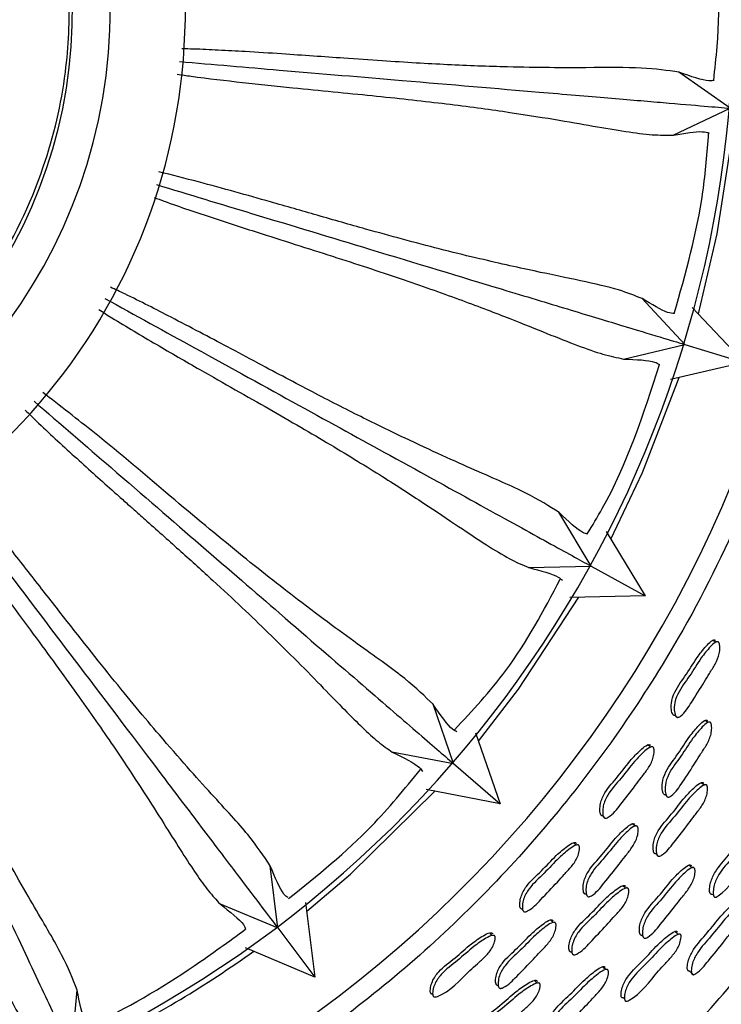
# Model space of a CAD drawing. Units: millimetres. Extents: x 70 to 4155, y 102 to 2723.
# Drawn here: x 1926 to 1963, y 604 to 656 of the extents above; entities that cross this region are included whole.
import ezdxf

# ---------------------------------------------------------------- set-up
doc = ezdxf.new("R2010")
doc.units = ezdxf.units.MM
doc.header["$LTSCALE"] = 10

msp = doc.modelspace()

# ---------------------------------------------------------------- linework, layer by layer
at = {"color": 7, "linetype": 'Continuous', "lineweight": 25}
for p, q in [((1963.533, 651.413), (1960.8, 653.338)), ((1960.509, 649.977), (1963.534, 651.413)), ((1961.119, 638.859), (1958.842, 641.315)), ((1961.52, 640.832), (1964.258, 637.908)), ((1957.863, 638.083), (1961.12, 638.859)), ((1961.119, 638.859), (1964.258, 637.908)), ((1964.258, 637.908), (1960.357, 636.999)), ((1956.148, 627.08), (1954.437, 629.946)), ((1956.954, 628.921), (1959.021, 625.498)), ((1952.817, 626.999), (1956.149, 627.081)), ((1956.148, 627.081), (1959.021, 625.498)), ((1959.021, 625.498), (1955.023, 625.42)), ((1948.837, 616.593), (1947.763, 619.739)), ((1960.619, 619.151), (1960.63, 619.144)), ((1950.008, 618.227), (1951.318, 614.448)), ((1945.572, 617.204), (1948.837, 616.593)), ((1948.837, 616.593), (1951.318, 614.448)), ((1951.318, 614.448), (1947.391, 615.203)), ((1960.108, 614.921), (1960.14, 614.898)), ((1956.79, 613.803), (1956.799, 613.796)), ((1959.61, 611.792), (1959.633, 611.774)), ((1959.771, 611.665), (1959.772, 611.664)), ((1939.505, 607.856), (1939.11, 611.145)), ((1955.879, 609.644), (1955.909, 609.618)), ((1962.587, 609.645), (1962.649, 609.595)), ((1936.442, 609.13), (1939.505, 607.856)), ((1940.99, 609.208), (1941.485, 605.242)), ((1962.779, 609.492), (1962.78, 609.491)), ((1952.507, 608.847), (1952.515, 608.839)), ((1952.644, 608.715), (1952.646, 608.714)), ((1939.505, 607.856), (1941.485, 605.242)), ((1958.852, 607.456), (1958.905, 607.41)), ((1941.485, 605.242), (1937.799, 606.797)), ((1955.112, 606.567), (1955.132, 606.547)), ((1928.56, 601.249), (1928.858, 604.55)), ((1951.198, 604.787), (1951.225, 604.758)), ((1947.733, 604.329), (1947.74, 604.321)), ((1957.864, 604.136), (1957.923, 604.079))]:
    msp.add_line(p, q, dxfattribs=at)
at = {"color": 7, "linetype": 'Continuous', "lineweight": 25, "flags": 128}
for points in [[(1961.846, 640.484), (1962.843, 644.737), (1963.605, 649.637)], [(1957.197, 628.52), (1958.88, 632.065), (1960.821, 637.107)], [(1950.162, 617.783), (1952.286, 620.541), (1955.492, 625.429)], [(1962.769, 623.042), (1962.686, 623.089), (1962.603, 623.135)], [(1962.363, 618.779), (1962.281, 618.832), (1962.198, 618.884)], [(1959.305, 617.468), (1959.226, 617.522), (1959.148, 617.577)], [(1962.147, 615.448), (1962.063, 615.506), (1961.979, 615.564)], [(1941.048, 608.744), (1943.369, 610.704), (1947.851, 615.115)], [(1958.485, 613.267), (1958.408, 613.327), (1958.33, 613.387)], [(1955.36, 612.259), (1955.287, 612.32), (1955.214, 612.382)], [(1961.509, 611.053), (1961.421, 611.121), (1961.333, 611.188)], [(1957.981, 609.968), (1957.903, 610.033), (1957.824, 610.099)], [(1954.139, 608.147), (1954.067, 608.214), (1953.996, 608.281)], [(1950.898, 607.454), (1950.831, 607.523), (1950.764, 607.591)], [(1960.773, 607.507), (1960.679, 607.585), (1960.585, 607.663)], [(1956.928, 605.645), (1956.847, 605.721), (1956.766, 605.796)], [(1953.288, 604.923), (1953.216, 604.996), (1953.144, 605.068)]]:
    msp.add_lwpolyline(points, dxfattribs=at)
at = {"color": 7, "linetype": 'Continuous', "lineweight": 25}
for centre, radius, start, end in [((1902.603, 656.618), 66, 342.63547, 171.14287), ((1902.603, 656.618), 61.1, 296.93909, 77.21912), ((1902.603, 656.618), 32, 357.8865, 159.1406), ((1902.684, 656.711), 25.922, 358.0391, 152.4839), ((1902.678, 656.522), 25.923, 203.9691, 358.4577), ((1902.603, 656.618), 32, 198.6062, 357.8865), ((1902.603, 656.618), 66, 187.75137, 342.63547), ((1902.603, 656.618), 61.4, 296.76554, 305.47148)]:
    msp.add_arc(centre, radius, start, end, dxfattribs=at)
at = {"color": 8, "linetype": 'Continuous', "lineweight": 25}
for start, end in [(357.8865, 155.3922), (202.2816, 357.8865)]:
    msp.add_arc((1902.603, 656.618), 28, start, end, dxfattribs=at)
at = {"color": 7, "linetype": 'Continuous', "lineweight": 25}
for points, knots in [([(1978.957, 632.742), (1979.873, 636.113), (1981.704, 642.855), (1982.748, 653.313), (1982.514, 663.798), (1980.888, 674.169), (1977.929, 684.236), (1973.679, 693.832), (1968.214, 702.791), (1961.626, 710.96), (1954.028, 718.199), (1945.55, 724.384), (1936.337, 729.41), (1926.548, 733.191), (1916.348, 735.661), (1905.913, 736.779), (1895.422, 736.525), (1885.053, 734.904), (1874.985, 731.944), (1865.39, 727.694), (1856.431, 722.229), (1848.262, 715.641), (1841.022, 708.043), (1834.841, 699.565), (1829.796, 690.354), (1826.086, 680.556), (1823.927, 672.521), (1823.491, 667.758), (1823.373, 666.47)], [0, 0, 0, 0, 0.039416, 0.078832, 0.118248, 0.157664, 0.19708, 0.236496, 0.275913, 0.315329, 0.354745, 0.394161, 0.433577, 0.472993, 0.512409, 0.551825, 0.591241, 0.630657, 0.670073, 0.709489, 0.748905, 0.788322, 0.827738, 0.867154, 0.90657, 0.945986, 0.985402, 1, 1, 1, 1]), ([(1901.127, 630.825), (1902.96, 630.834), (1906.511, 630.853), (1911.482, 632.199), (1915.749, 634.222), (1919.271, 636.741), (1922.098, 639.537), (1924.899, 643.259), (1927.136, 647.854), (1928.325, 652.973), (1928.595, 658.791), (1927.308, 665.534), (1923.369, 672.679), (1917.452, 678.255), (1910.061, 681.808), (1903.157, 682.71), (1897.612, 682.078), (1892.249, 680.582), (1886.389, 677.15), (1881.789, 672.646), (1880.358, 669.409), (1879.988, 668.573)], [0, 0, 0, 0, 0.0496365, 0.0962027, 0.1385991, 0.1775173, 0.2133394, 0.2462758, 0.3038169, 0.350757, 0.3881896, 0.4616399, 0.5340898, 0.6065201, 0.6791702, 0.7535939, 0.7922974, 0.8304056, 0.9040847, 0.9752359, 1, 1, 1, 1]), ([(1962.663, 652.897), (1962.726, 653.496), (1963.038, 656.44), (1962.988, 659.747), (1962.564, 662.381), (1962.515, 662.686)], [0, 0, 0, 0, 0.184365, 0.905393, 1, 1, 1, 1]), ([(1960.815, 653.329), (1960.206, 653.419), (1958.983, 653.601), (1956.043, 653.562), (1952.881, 653.568), (1950.179, 653.653), (1948.556, 653.723), (1946.858, 653.815), (1945.022, 653.931), (1943.192, 654.058), (1941.401, 654.185), (1939.654, 654.307), (1937.962, 654.415), (1936.393, 654.499), (1935.272, 654.551), (1934.624, 654.57), (1934.42, 654.576)], [0, 0, 0, 0, 0.17245, 0.346687, 0.523126, 0.578192, 0.630278, 0.680825, 0.732156, 0.787314, 0.829121, 0.871772, 0.919503, 0.95393, 0.985551, 1, 1, 1, 1]), ([(1934.293, 653.894), (1936.091, 653.741), (1940.347, 653.38), (1943.999, 653.07), (1946.109, 652.892)], [0, 0, 0, 0, 0.422522, 1, 1, 1, 1]), ([(1934.168, 653.225), (1934.414, 653.188), (1935.584, 653.014), (1937.195, 652.835), (1938.987, 652.64), (1941.341, 652.399), (1944.565, 652.088), (1948.324, 651.679), (1951.555, 651.249), (1954.19, 650.83), (1956.325, 650.454), (1958.035, 650.164), (1959.448, 649.976), (1960.165, 649.982), (1960.526, 649.985)], [0, 0, 0, 0, 0.0176184, 0.0835383, 0.1165164, 0.1494747, 0.259734, 0.3683208, 0.4769863, 0.5861931, 0.6875943, 0.7914987, 0.8953421, 1, 1, 1, 1]), ([(1962.676, 652.896), (1962.596, 652.88), (1962.27, 652.817), (1961.441, 653.108), (1960.815, 653.328)], [0, 0, 0, 0, 0.244822, 1, 1, 1, 1]), ([(1946.108, 652.892), (1948.66, 652.675), (1952.796, 652.324), (1957.159, 651.954), (1960.101, 651.705), (1962.322, 651.516), (1963.13, 651.448), (1963.533, 651.413)], [0, 0, 0, 0, 0.286924, 0.465176, 0.643428, 0.821703, 1, 1, 1, 1]), ([(1960.526, 649.985), (1961.118, 650.086), (1961.988, 650.234), (1962.318, 650.126), (1962.423, 650.092)], [0, 0, 0, 0, 0.681258, 1, 1, 1, 1]), ([(1960.563, 640.504), (1961.169, 642.642), (1962.063, 645.792), (1962.31, 649.049), (1962.389, 650.095)], [0, 0, 0, 0, 0.678701, 1, 1, 1, 1]), ([(1823.106, 648.296), (1823.505, 645.222), (1824.353, 638.683), (1827.299, 629.003), (1831.522, 619.404), (1836.994, 610.446), (1843.58, 602.277), (1851.179, 595.038), (1859.656, 588.852), (1868.869, 583.826), (1878.659, 580.046), (1888.859, 577.576), (1899.293, 576.458), (1909.785, 576.712), (1920.153, 578.333), (1930.221, 581.293), (1939.817, 585.542), (1948.776, 591.008), (1956.944, 597.596), (1964.188, 605.192), (1970.354, 613.676), (1975.454, 622.866), (1977.789, 629.45), (1978.957, 632.742)], [0, 0, 0, 0, 0.042499, 0.090374, 0.138249, 0.186124, 0.233999, 0.281874, 0.329749, 0.377624, 0.4255, 0.473375, 0.52125, 0.569125, 0.617, 0.664875, 0.71275, 0.760625, 0.8085, 0.856375, 0.90425, 0.952125, 1, 1, 1, 1]), ([(1958.855, 641.302), (1958.466, 641.457), (1957.619, 641.796), (1955.748, 642.219), (1953.232, 642.735), (1950.612, 643.312), (1948.16, 643.918), (1946.203, 644.431), (1944.043, 645.028), (1941.701, 645.697), (1939.359, 646.369), (1937.238, 646.971), (1935.266, 647.513), (1933.899, 647.859), (1933.197, 648.036)], [0, 0, 0, 0, 0.120271, 0.26215, 0.391935, 0.52192, 0.590101, 0.653634, 0.712632, 0.785398, 0.851684, 0.899913, 0.94856, 1, 1, 1, 1]), ([(1933.069, 647.354), (1934.784, 646.835), (1938.86, 645.601), (1942.357, 644.541), (1944.383, 643.928)], [0, 0, 0, 0, 0.4208076, 1, 1, 1, 1]), ([(1932.942, 646.674), (1933.119, 646.608), (1934.17, 646.216), (1935.652, 645.726), (1937.364, 645.162), (1939.618, 644.437), (1942.705, 643.462), (1946.298, 642.281), (1949.368, 641.188), (1951.858, 640.231), (1953.869, 639.419), (1955.481, 638.78), (1956.824, 638.303), (1957.527, 638.159), (1957.88, 638.087)], [0, 0, 0, 0, 0.013409, 0.079611, 0.112731, 0.14583, 0.256562, 0.365613, 0.474745, 0.584375, 0.686255, 0.790605, 0.894894, 1, 1, 1, 1]), ([(1944.383, 643.928), (1946.834, 643.186), (1950.807, 641.982), (1954.998, 640.713), (1957.823, 639.857), (1959.957, 639.211), (1960.732, 638.976), (1961.12, 638.859)], [0, 0, 0, 0, 0.286926, 0.465177, 0.643429, 0.821704, 1, 1, 1, 1]), ([(1954.447, 629.931), (1953.92, 630.266), (1952.867, 630.934), (1950.151, 632.099), (1947.348, 633.355), (1945.115, 634.431), (1943.919, 635.022), (1942.671, 635.654), (1941.348, 636.338), (1939.957, 637.069), (1938.963, 637.598), (1937.926, 638.15), (1936.899, 638.698), (1935.368, 639.51), (1933.557, 640.454), (1931.979, 641.269), (1930.881, 641.786), (1930.626, 641.906)], [0, 0, 0, 0, 0.173954, 0.347091, 0.52026, 0.564933, 0.60791, 0.651611, 0.694656, 0.738628, 0.783013, 0.784802, 0.830896, 0.872668, 0.914478, 0.980162, 1, 1, 1, 1]), ([(1930.316, 641.311), (1931.935, 640.419), (1935.622, 638.388), (1940.717, 635.582), (1945.95, 632.699), (1950.479, 630.204), (1954.294, 628.102), (1955.505, 627.435), (1956.149, 627.08)], [0, 0, 0, 0, 0.11874, 0.270361, 0.421977, 0.606358, 0.790748, 1, 1, 1, 1]), ([(1960.577, 640.501), (1960.466, 640.507), (1960.12, 640.529), (1959.367, 640.988), (1958.854, 641.301)], [0, 0, 0, 0, 0.318808, 1, 1, 1, 1]), ([(1930.005, 640.717), (1930.235, 640.571), (1931.252, 639.923), (1932.67, 639.093), (1934.228, 638.186), (1936.282, 637.008), (1939.101, 635.413), (1942.371, 633.51), (1945.094, 631.837), (1947.343, 630.379), (1949.153, 629.158), (1950.629, 628.178), (1951.846, 627.43), (1952.504, 627.143), (1952.835, 626.999)], [0, 0, 0, 0, 0.0191664, 0.0849825, 0.1179088, 0.1508152, 0.2609023, 0.3693176, 0.4778106, 0.5804121, 0.6875641, 0.791829, 0.8955073, 1, 1, 1, 1]), ([(1957.88, 638.087), (1958.539, 638.059), (1959.416, 638.022), (1959.701, 637.844), (1959.772, 637.8)], [0, 0, 0, 0, 0.750899, 1, 1, 1, 1]), ([(1955.943, 628.795), (1956.216, 629.24), (1957.924, 632.03), (1958.932, 635.164), (1959.778, 637.797)], [0, 0, 0, 0, 0.159698, 1, 1, 1, 1]), ([(1947.77, 619.723), (1947.323, 620.16), (1946.438, 621.027), (1944.03, 622.731), (1941.005, 624.937), (1937.507, 627.698), (1933.857, 630.733), (1930.349, 633.74), (1927.951, 635.597), (1927.025, 636.313)], [0, 0, 0, 0, 0.174506, 0.345862, 0.521911, 0.653583, 0.785314, 0.917145, 1, 1, 1, 1]), ([(1926.569, 635.849), (1927.953, 634.652), (1931.123, 631.911), (1935.51, 628.117), (1940.029, 624.209), (1943.941, 620.827), (1947.236, 617.978), (1948.282, 617.074), (1948.838, 616.593)], [0, 0, 0, 0, 0.117701, 0.2695, 0.421295, 0.605894, 0.790501, 1, 1, 1, 1]), ([(1926.098, 635.371), (1926.294, 635.179), (1927.155, 634.333), (1928.371, 633.225), (1929.707, 632.013), (1930.519, 631.287), (1931.171, 630.706), (1931.565, 630.355), (1931.897, 630.06), (1932.164, 629.822), (1932.392, 629.62), (1933.148, 628.947), (1934.392, 627.838), (1936.084, 626.304), (1937.632, 624.863), (1939.153, 623.404), (1940.616, 621.95), (1941.949, 620.583), (1943.077, 619.417), (1944.026, 618.473), (1944.858, 617.713), (1945.344, 617.372), (1945.587, 617.201)], [0, 0, 0, 0, 0.019288, 0.085085, 0.118002, 0.1509, 0.166031, 0.18377, 0.191073, 0.200202, 0.211429, 0.214784, 0.279537, 0.345855, 0.411896, 0.477916, 0.563559, 0.652986, 0.73931, 0.826567, 0.912866, 1, 1, 1, 1]), ([(1939.111, 611.146), (1938.765, 611.666), (1938.08, 612.698), (1936.078, 614.864), (1933.579, 617.651), (1930.729, 621.077), (1928.288, 624.185), (1926.179, 626.895), (1924.784, 628.667), (1923.637, 630.087), (1922.929, 630.952), (1922.513, 631.443), (1922.384, 631.594)], [0, 0, 0, 0, 0.1750014, 0.3468536, 0.5233952, 0.655441, 0.787546, 0.8537302, 0.9197935, 0.9542366, 0.9858746, 1, 1, 1, 1]), ([(1921.896, 631.097), (1922.947, 629.71), (1925.487, 626.358), (1927.667, 623.48), (1928.944, 621.794)], [0, 0, 0, 0, 0.413828, 1, 1, 1, 1]), ([(1921.296, 630.754), (1921.404, 630.592), (1922.027, 629.652), (1922.941, 628.38), (1923.996, 626.917), (1925.393, 625.006), (1927.319, 622.402), (1929.532, 619.334), (1931.244, 616.837), (1932.57, 614.808), (1933.588, 613.193), (1934.449, 611.819), (1935.181, 610.698), (1935.836, 609.782), (1936.24, 609.348), (1936.442, 609.13)], [0, 0, 0, 0, 0.013809, 0.079982, 0.113086, 0.146171, 0.256855, 0.365858, 0.474939, 0.561059, 0.651005, 0.737823, 0.825577, 0.91237, 1, 1, 1, 1]), ([(1955.972, 628.777), (1955.893, 628.796), (1955.57, 628.87), (1954.93, 629.474), (1954.447, 629.93)], [0, 0, 0, 0, 0.244765, 1, 1, 1, 1]), ([(1916.046, 627.902), (1916.825, 626.244), (1918.607, 622.448), (1921.073, 617.197), (1923.612, 611.789), (1925.809, 607.109), (1927.661, 603.165), (1928.248, 601.914), (1928.561, 601.249)], [0, 0, 0, 0, 0.1178167, 0.269597, 0.4213723, 0.6059473, 0.7905304, 1, 1, 1, 1]), ([(1928.859, 604.551), (1928.629, 605.132), (1928.173, 606.284), (1926.666, 608.818), (1924.8, 612.063), (1922.727, 616.006), (1920.627, 620.262), (1918.633, 624.46), (1917.183, 627.156), (1916.615, 628.212)], [0, 0, 0, 0, 0.1741556, 0.3451748, 0.5208617, 0.6522689, 0.7837353, 0.9153036, 1, 1, 1, 1]), ([(1915.453, 627.58), (1915.544, 627.35), (1915.977, 626.251), (1916.627, 624.767), (1917.355, 623.117), (1917.801, 622.123), (1918.16, 621.328), (1918.377, 620.847), (1918.56, 620.442), (1918.708, 620.117), (1918.833, 619.84), (1919.25, 618.918), (1919.936, 617.398), (1920.857, 615.309), (1921.685, 613.363), (1922.481, 611.412), (1923.226, 609.489), (1923.887, 607.697), (1924.443, 606.173), (1924.926, 604.925), (1925.377, 603.893), (1925.682, 603.384), (1925.835, 603.129)], [0, 0, 0, 0, 0.017497, 0.083415, 0.116392, 0.149349, 0.164507, 0.18228, 0.189592, 0.198741, 0.20995, 0.213321, 0.278221, 0.34466, 0.410822, 0.476962, 0.562754, 0.652351, 0.738833, 0.82625, 0.912707, 1, 1, 1, 1]), ([(1952.835, 627), (1953.474, 626.835), (1954.324, 626.617), (1954.565, 626.384), (1954.625, 626.326)], [0, 0, 0, 0, 0.751369, 1, 1, 1, 1]), ([(1948.901, 618.381), (1949.848, 619.401), (1952.085, 621.808), (1953.625, 624.717), (1954.513, 626.393)], [0, 0, 0, 0, 0.423689, 1, 1, 1, 1]), ([(1960.619, 619.152), (1960.611, 619.15), (1960.59, 619.144), (1960.555, 619.147), (1960.518, 619.166), (1960.474, 619.216), (1960.436, 619.315), (1960.402, 619.512), (1960.399, 619.879), (1960.625, 620.563), (1961.235, 621.326), (1961.744, 622.216), (1962.222, 622.798), (1962.508, 623.095), (1962.648, 623.156), (1962.687, 623.161), (1962.714, 623.156), (1962.738, 623.146), (1962.751, 623.131), (1962.76, 623.12)], [0, 0, 0, 0, 0.004977, 0.013886, 0.022792, 0.032735, 0.057566, 0.090423, 0.158846, 0.282777, 0.509291, 0.733808, 0.887836, 0.961483, 0.972956, 0.98242, 0.98673, 0.990977, 1, 1, 1, 1]), ([(1962.927, 623.027), (1962.936, 623.012), (1962.954, 622.98), (1962.977, 622.887), (1962.991, 622.705), (1962.956, 622.342), (1962.752, 621.873), (1962.44, 621.392), (1962.034, 620.705), (1961.539, 619.95), (1961.123, 619.265), (1960.823, 619.058), (1960.759, 619.04), (1960.716, 619.043), (1960.678, 619.062), (1960.635, 619.112), (1960.597, 619.211), (1960.563, 619.408), (1960.56, 619.777), (1960.787, 620.462), (1961.398, 621.228), (1961.909, 622.119), (1962.388, 622.704), (1962.674, 623.002), (1962.814, 623.063), (1962.854, 623.068), (1962.881, 623.063), (1962.905, 623.053), (1962.918, 623.037), (1962.927, 623.027)], [0, 0, 0, 0, 0.005636, 0.012609, 0.0312, 0.063935, 0.126126, 0.18548, 0.24037, 0.370863, 0.46652, 0.478248, 0.483415, 0.488038, 0.492659, 0.497818, 0.510702, 0.527753, 0.563267, 0.62761, 0.745227, 0.861806, 0.941781, 0.980015, 0.98597, 0.99088, 0.993116, 0.995319, 1, 1, 1, 1]), ([(1928.944, 621.794), (1930.491, 619.753), (1932.998, 616.445), (1935.642, 612.954), (1937.425, 610.601), (1938.771, 608.825), (1939.261, 608.179), (1939.505, 607.856)], [0, 0, 0, 0, 0.286926, 0.465177, 0.643429, 0.821704, 1, 1, 1, 1]), ([(1949.021, 618.278), (1948.948, 618.312), (1948.647, 618.452), (1948.147, 619.176), (1947.769, 619.722)], [0, 0, 0, 0, 0.24434, 1, 1, 1, 1]), ([(1960.126, 614.926), (1960.118, 614.924), (1960.097, 614.918), (1960.061, 614.921), (1960.024, 614.94), (1959.982, 614.989), (1959.945, 615.087), (1959.915, 615.282), (1959.919, 615.647), (1960.157, 616.325), (1960.781, 617.079), (1961.304, 617.961), (1961.79, 618.54), (1962.08, 618.834), (1962.221, 618.895), (1962.26, 618.9), (1962.287, 618.895), (1962.311, 618.885), (1962.324, 618.87), (1962.333, 618.859)], [0, 0, 0, 0, 0.004989, 0.013894, 0.022774, 0.032684, 0.057453, 0.090275, 0.1587, 0.282654, 0.509222, 0.733742, 0.887764, 0.961469, 0.97295, 0.982416, 0.986726, 0.990973, 1, 1, 1, 1]), ([(1962.499, 618.754), (1962.507, 618.74), (1962.525, 618.708), (1962.547, 618.615), (1962.558, 618.435), (1962.519, 618.074), (1962.306, 617.608), (1961.986, 617.132), (1961.568, 616.451), (1961.061, 615.703), (1960.633, 615.025), (1960.329, 614.82), (1960.265, 614.802), (1960.222, 614.804), (1960.184, 614.823), (1960.142, 614.873), (1960.105, 614.971), (1960.075, 615.167), (1960.078, 615.533), (1960.316, 616.213), (1960.942, 616.969), (1961.467, 617.854), (1961.954, 618.434), (1962.245, 618.729), (1962.386, 618.79), (1962.426, 618.795), (1962.453, 618.79), (1962.477, 618.78), (1962.49, 618.764), (1962.499, 618.754)], [0, 0, 0, 0, 0.005647, 0.012627, 0.031228, 0.063958, 0.126148, 0.185529, 0.240405, 0.370822, 0.466568, 0.478329, 0.483511, 0.488139, 0.492755, 0.497905, 0.510775, 0.527822, 0.563349, 0.627685, 0.745271, 0.861794, 0.941731, 0.979987, 0.985948, 0.990865, 0.993103, 0.99531, 1, 1, 1, 1]), ([(1956.789, 613.805), (1956.781, 613.803), (1956.76, 613.799), (1956.725, 613.806), (1956.689, 613.828), (1956.651, 613.882), (1956.623, 613.984), (1956.608, 614.183), (1956.641, 614.55), (1956.932, 615.208), (1957.613, 615.909), (1958.206, 616.745), (1958.738, 617.279), (1959.051, 617.547), (1959.196, 617.593), (1959.236, 617.595), (1959.262, 617.587), (1959.285, 617.575), (1959.296, 617.558), (1959.304, 617.547)], [0, 0, 0, 0, 0.004974, 0.013872, 0.022767, 0.032703, 0.057532, 0.090399, 0.158831, 0.282768, 0.509203, 0.73378, 0.887916, 0.961509, 0.972969, 0.982422, 0.986729, 0.990974, 1, 1, 1, 1]), ([(1959.462, 617.438), (1959.469, 617.423), (1959.484, 617.389), (1959.497, 617.294), (1959.494, 617.112), (1959.424, 616.754), (1959.175, 616.307), (1958.818, 615.859), (1958.347, 615.214), (1957.781, 614.511), (1957.301, 613.869), (1956.983, 613.692), (1956.918, 613.68), (1956.875, 613.686), (1956.84, 613.709), (1956.801, 613.763), (1956.773, 613.866), (1956.759, 614.065), (1956.792, 614.433), (1957.084, 615.093), (1957.766, 615.795), (1958.361, 616.633), (1958.895, 617.169), (1959.208, 617.438), (1959.353, 617.485), (1959.393, 617.486), (1959.419, 617.479), (1959.442, 617.466), (1959.454, 617.449), (1959.462, 617.438)], [0, 0, 0, 0, 0.00564, 0.012614, 0.031203, 0.063928, 0.126122, 0.185488, 0.240371, 0.370836, 0.466531, 0.478258, 0.483422, 0.488039, 0.492654, 0.497809, 0.510693, 0.527749, 0.563267, 0.627611, 0.745185, 0.861793, 0.941823, 0.980029, 0.985976, 0.990881, 0.993115, 0.995318, 1, 1, 1, 1]), ([(1945.587, 617.202), (1946.183, 616.906), (1946.971, 616.516), (1947.153, 616.238), (1947.197, 616.171)], [0, 0, 0, 0, 0.755648, 1, 1, 1, 1]), ([(1940.085, 609.415), (1941.61, 610.642), (1944.171, 612.701), (1946.243, 615.244), (1947.08, 616.272)], [0, 0, 0, 0, 0.595877, 1, 1, 1, 1]), ([(1959.61, 611.793), (1959.602, 611.791), (1959.58, 611.787), (1959.546, 611.793), (1959.511, 611.815), (1959.474, 611.869), (1959.447, 611.97), (1959.435, 612.168), (1959.471, 612.532), (1959.765, 613.189), (1960.446, 613.891), (1961.041, 614.728), (1961.572, 615.264), (1961.883, 615.533), (1962.027, 615.581), (1962.066, 615.583), (1962.092, 615.576), (1962.114, 615.563), (1962.126, 615.547), (1962.134, 615.536)], [0, 0, 0, 0, 0.005234, 0.014143, 0.023057, 0.033015, 0.05787, 0.090722, 0.159085, 0.282921, 0.509408, 0.73391, 0.887923, 0.961491, 0.972956, 0.982416, 0.986725, 0.990973, 1, 1, 1, 1]), ([(1962.302, 615.419), (1962.309, 615.404), (1962.324, 615.371), (1962.337, 615.276), (1962.332, 615.095), (1962.259, 614.738), (1962.009, 614.291), (1961.652, 613.842), (1961.179, 613.197), (1960.612, 612.492), (1960.131, 611.85), (1959.815, 611.671), (1959.749, 611.659), (1959.707, 611.666), (1959.673, 611.688), (1959.635, 611.742), (1959.608, 611.843), (1959.595, 612.042), (1959.631, 612.407), (1959.926, 613.067), (1960.609, 613.771), (1961.205, 614.61), (1961.738, 615.147), (1962.051, 615.417), (1962.195, 615.465), (1962.235, 615.467), (1962.26, 615.459), (1962.283, 615.447), (1962.295, 615.43), (1962.302, 615.419)], [0, 0, 0, 0, 0.005657, 0.012646, 0.031255, 0.063989, 0.12616, 0.185502, 0.24037, 0.370831, 0.466425, 0.478158, 0.483335, 0.487975, 0.492619, 0.497807, 0.510745, 0.527831, 0.563359, 0.627662, 0.745238, 0.861785, 0.941746, 0.979957, 0.985918, 0.990841, 0.993085, 0.995298, 1, 1, 1, 1]), ([(1955.897, 609.647), (1955.89, 609.646), (1955.868, 609.641), (1955.833, 609.648), (1955.798, 609.67), (1955.76, 609.724), (1955.733, 609.825), (1955.721, 610.022), (1955.759, 610.384), (1956.06, 611.036), (1956.752, 611.727), (1957.354, 612.555), (1957.893, 613.084), (1958.21, 613.349), (1958.355, 613.395), (1958.395, 613.397), (1958.421, 613.389), (1958.444, 613.377), (1958.456, 613.36), (1958.463, 613.349)], [0, 0, 0, 0, 0.004984, 0.013892, 0.022785, 0.032711, 0.057504, 0.090323, 0.15873, 0.282663, 0.509262, 0.733783, 0.887834, 0.961483, 0.972956, 0.982421, 0.986731, 0.990978, 1, 1, 1, 1]), ([(1958.619, 613.229), (1958.625, 613.214), (1958.64, 613.18), (1958.653, 613.086), (1958.647, 612.905), (1958.573, 612.55), (1958.318, 612.107), (1957.956, 611.664), (1957.477, 611.026), (1956.901, 610.33), (1956.411, 609.696), (1956.09, 609.522), (1956.024, 609.51), (1955.981, 609.517), (1955.946, 609.54), (1955.908, 609.593), (1955.881, 609.694), (1955.869, 609.892), (1955.907, 610.256), (1956.208, 610.909), (1956.902, 611.602), (1957.506, 612.433), (1958.047, 612.963), (1958.364, 613.229), (1958.51, 613.275), (1958.55, 613.276), (1958.576, 613.269), (1958.599, 613.256), (1958.611, 613.24), (1958.619, 613.229)], [0, 0, 0, 0, 0.005643, 0.012622, 0.031227, 0.063963, 0.126144, 0.185486, 0.240358, 0.370865, 0.466538, 0.478283, 0.483461, 0.488091, 0.492714, 0.497873, 0.510756, 0.527803, 0.563324, 0.627656, 0.745268, 0.861802, 0.941762, 0.979992, 0.98595, 0.990866, 0.993105, 0.995312, 1, 1, 1, 1]), ([(1962.586, 609.646), (1962.577, 609.643), (1962.554, 609.636), (1962.52, 609.639), (1962.489, 609.659), (1962.458, 609.708), (1962.439, 609.805), (1962.441, 609.998), (1962.496, 610.355), (1962.804, 611.001), (1963.646, 611.909), (1964.298, 612.839), (1964.884, 613.377), (1965.021, 613.433), (1965.058, 613.438), (1965.082, 613.432), (1965.102, 613.421), (1965.112, 613.406), (1965.118, 613.395)], [0, 0, 0, 0, 0.006613, 0.015253, 0.0238, 0.033398, 0.05779, 0.090618, 0.159435, 0.283974, 0.509314, 0.887888, 0.962288, 0.973672, 0.982935, 0.987115, 0.991224, 1, 1, 1, 1]), ([(1965.319, 613.256), (1965.325, 613.242), (1965.337, 613.209), (1965.344, 613.116), (1965.329, 612.938), (1965.244, 612.587), (1964.989, 612.144), (1964.637, 611.693), (1963.973, 610.811), (1963.471, 609.922), (1962.816, 609.5), (1962.754, 609.483), (1962.714, 609.487), (1962.683, 609.506), (1962.651, 609.556), (1962.632, 609.655), (1962.632, 609.849), (1962.686, 610.208), (1962.992, 610.858), (1963.839, 611.767), (1964.493, 612.701), (1965.083, 613.239), (1965.221, 613.295), (1965.259, 613.299), (1965.282, 613.293), (1965.303, 613.282), (1965.313, 613.267), (1965.319, 613.256)], [0, 0, 0, 0, 0.005616, 0.012629, 0.03146, 0.064399, 0.126575, 0.185594, 0.240181, 0.466911, 0.478705, 0.483849, 0.488383, 0.49288, 0.497925, 0.510704, 0.527848, 0.563689, 0.628345, 0.745218, 0.94159, 0.980246, 0.986184, 0.991034, 0.993229, 0.995389, 1, 1, 1, 1]), ([(1952.506, 608.848), (1952.498, 608.847), (1952.476, 608.845), (1952.442, 608.855), (1952.409, 608.881), (1952.376, 608.938), (1952.358, 609.042), (1952.363, 609.242), (1952.431, 609.604), (1952.784, 610.232), (1953.529, 610.865), (1954.198, 611.642), (1954.779, 612.123), (1955.116, 612.361), (1955.265, 612.394), (1955.305, 612.392), (1955.33, 612.382), (1955.351, 612.367), (1955.361, 612.35), (1955.368, 612.338)], [0, 0, 0, 0, 0.00498, 0.013876, 0.022757, 0.032669, 0.057451, 0.090292, 0.15876, 0.282768, 0.509225, 0.733683, 0.887802, 0.961558, 0.973026, 0.982474, 0.986772, 0.991005, 1, 1, 1, 1]), ([(1955.515, 612.215), (1955.52, 612.199), (1955.532, 612.163), (1955.536, 612.067), (1955.515, 611.886), (1955.411, 611.536), (1955.12, 611.114), (1954.723, 610.702), (1954.193, 610.104), (1953.563, 609.457), (1953.023, 608.864), (1952.689, 608.717), (1952.623, 608.711), (1952.581, 608.722), (1952.548, 608.748), (1952.515, 608.805), (1952.496, 608.91), (1952.501, 609.11), (1952.57, 609.473), (1952.924, 610.103), (1953.671, 610.737), (1954.342, 611.516), (1954.924, 611.999), (1955.262, 612.238), (1955.411, 612.271), (1955.451, 612.269), (1955.476, 612.259), (1955.498, 612.244), (1955.508, 612.227), (1955.515, 612.215)], [0, 0, 0, 0, 0.0056255, 0.0125955, 0.0312051, 0.063961, 0.1261499, 0.1854684, 0.2403386, 0.370812, 0.4665582, 0.4783008, 0.4834698, 0.4880862, 0.4926936, 0.497836, 0.5106938, 0.5277355, 0.5632691, 0.6276451, 0.7452185, 0.8617547, 0.9417685, 0.9800557, 0.986007, 0.9909087, 0.9931381, 0.9953341, 1, 1, 1, 1]), ([(1958.852, 607.457), (1958.849, 607.456), (1958.833, 607.453), (1958.804, 607.459), (1958.77, 607.48), (1958.735, 607.532), (1958.712, 607.63), (1958.706, 607.824), (1958.753, 608.182), (1959.064, 608.829), (1959.756, 609.523), (1960.365, 610.35), (1960.904, 610.882), (1961.219, 611.15), (1961.362, 611.198), (1961.401, 611.201), (1961.426, 611.194), (1961.448, 611.182), (1961.458, 611.166), (1961.466, 611.155)], [0, 0, 0, 0, 0.001883, 0.010814, 0.019723, 0.029675, 0.054547, 0.087482, 0.156122, 0.280456, 0.507617, 0.732854, 0.887529, 0.961467, 0.972967, 0.982439, 0.986747, 0.990989, 1, 1, 1, 1]), ([(1940.035, 609.472), (1939.97, 609.521), (1939.705, 609.721), (1939.366, 610.532), (1939.11, 611.145)], [0, 0, 0, 0, 0.245187, 1, 1, 1, 1]), ([(1961.642, 611.019), (1961.648, 611.004), (1961.662, 610.971), (1961.671, 610.878), (1961.661, 610.699), (1961.58, 610.348), (1961.32, 609.906), (1960.956, 609.462), (1960.473, 608.824), (1959.893, 608.128), (1959.398, 607.495), (1959.08, 607.317), (1959.015, 607.304), (1958.973, 607.31), (1958.94, 607.332), (1958.904, 607.384), (1958.88, 607.483), (1958.874, 607.678), (1958.92, 608.038), (1959.23, 608.688), (1959.925, 609.383), (1960.536, 610.214), (1961.077, 610.746), (1961.393, 611.014), (1961.537, 611.063), (1961.576, 611.065), (1961.601, 611.058), (1961.623, 611.046), (1961.634, 611.03), (1961.642, 611.019)], [0, 0, 0, 0, 0.005654, 0.012654, 0.03132, 0.064114, 0.126271, 0.185543, 0.240361, 0.370661, 0.466375, 0.478154, 0.483353, 0.488002, 0.492648, 0.497836, 0.510781, 0.527889, 0.563483, 0.627818, 0.745266, 0.861719, 0.941702, 0.979964, 0.985929, 0.990852, 0.993095, 0.995305, 1, 1, 1, 1]), ([(1955.112, 606.568), (1955.103, 606.567), (1955.081, 606.565), (1955.046, 606.574), (1955.014, 606.6), (1954.983, 606.656), (1954.966, 606.759), (1954.973, 606.957), (1955.044, 607.317), (1955.399, 607.943), (1956.142, 608.579), (1956.812, 609.356), (1957.392, 609.839), (1957.727, 610.077), (1957.875, 610.112), (1957.914, 610.11), (1957.939, 610.101), (1957.96, 610.086), (1957.97, 610.069), (1957.976, 610.057)], [0, 0, 0, 0, 0.005393, 0.01428, 0.02316, 0.033082, 0.057884, 0.090724, 0.159161, 0.283103, 0.509461, 0.733853, 0.887858, 0.96155, 0.973018, 0.98247, 0.98677, 0.991005, 1, 1, 1, 1]), ([(1958.133, 609.925), (1958.139, 609.909), (1958.15, 609.875), (1958.153, 609.779), (1958.131, 609.599), (1958.025, 609.251), (1957.733, 608.829), (1957.336, 608.416), (1956.805, 607.818), (1956.175, 607.17), (1955.634, 606.576), (1955.303, 606.428), (1955.237, 606.422), (1955.196, 606.432), (1955.163, 606.458), (1955.131, 606.514), (1955.114, 606.618), (1955.121, 606.817), (1955.191, 607.177), (1955.547, 607.806), (1956.293, 608.443), (1956.965, 609.223), (1957.546, 609.707), (1957.883, 609.946), (1958.031, 609.98), (1958.071, 609.978), (1958.096, 609.969), (1958.117, 609.954), (1958.127, 609.937), (1958.133, 609.925)], [0, 0, 0, 0, 0.005643, 0.012627, 0.031257, 0.064027, 0.126199, 0.1855, 0.240348, 0.370779, 0.466462, 0.478201, 0.483374, 0.488003, 0.49263, 0.4978, 0.510712, 0.527793, 0.563363, 0.627726, 0.745245, 0.861743, 0.941707, 0.979985, 0.985949, 0.990868, 0.993108, 0.995314, 1, 1, 1, 1]), ([(1936.443, 609.13), (1936.963, 608.718), (1937.653, 608.171), (1937.774, 607.862), (1937.803, 607.787)], [0, 0, 0, 0, 0.7551145, 1, 1, 1, 1]), ([(1961.37, 605.56), (1961.368, 605.559), (1961.352, 605.555), (1961.326, 605.558), (1961.297, 605.575), (1961.268, 605.621), (1961.254, 605.712), (1961.263, 605.895), (1961.331, 606.237), (1961.654, 606.874), (1962.334, 607.583), (1962.949, 608.409), (1963.482, 608.946), (1963.79, 609.217), (1963.925, 609.272), (1963.967, 609.277), (1964.001, 609.266), (1964.013, 609.248), (1964.019, 609.238)], [0, 0, 0, 0, 0.002041, 0.011007, 0.019924, 0.029853, 0.054652, 0.087528, 0.156391, 0.281028, 0.507978, 0.7334, 0.887383, 0.96119, 0.972771, 0.982353, 0.990956, 1, 1, 1, 1]), ([(1964.24, 609.068), (1964.245, 609.054), (1964.256, 609.023), (1964.261, 608.936), (1964.242, 608.765), (1964.147, 608.425), (1963.848, 607.931), (1963.48, 607.486), (1962.993, 606.849), (1962.45, 606.202), (1961.946, 605.572), (1961.641, 605.384), (1961.58, 605.367), (1961.542, 605.37), (1961.512, 605.388), (1961.483, 605.434), (1961.467, 605.527), (1961.474, 605.712), (1961.538, 606.057), (1961.859, 606.699), (1962.544, 607.411), (1963.16, 608.24), (1963.697, 608.778), (1964.008, 609.05), (1964.144, 609.103), (1964.187, 609.108), (1964.221, 609.096), (1964.234, 609.077), (1964.24, 609.068)], [0, 0, 0, 0, 0.00571, 0.012758, 0.031506, 0.064469, 0.126622, 0.205214, 0.240718, 0.370333, 0.465883, 0.477751, 0.48302, 0.487748, 0.492473, 0.497732, 0.510793, 0.528009, 0.563882, 0.628382, 0.745526, 0.861881, 0.941402, 0.979613, 0.985651, 0.990678, 0.995221, 1, 1, 1, 1]), ([(1951.216, 604.789), (1951.208, 604.788), (1951.186, 604.785), (1951.152, 604.796), (1951.119, 604.821), (1951.087, 604.877), (1951.07, 604.981), (1951.077, 605.178), (1951.149, 605.536), (1951.511, 606.156), (1952.265, 606.778), (1952.945, 607.545), (1953.533, 608.02), (1953.873, 608.255), (1954.022, 608.287), (1954.062, 608.285), (1954.087, 608.275), (1954.109, 608.26), (1954.119, 608.243), (1954.125, 608.231)], [0, 0, 0, 0, 0.004988, 0.013894, 0.022777, 0.032689, 0.057457, 0.090269, 0.158713, 0.282705, 0.509255, 0.733713, 0.887799, 0.961549, 0.973022, 0.982475, 0.986774, 0.991009, 1, 1, 1, 1]), ([(1954.269, 608.097), (1954.274, 608.081), (1954.286, 608.046), (1954.289, 607.951), (1954.266, 607.772), (1954.158, 607.425), (1953.862, 607.008), (1953.459, 606.601), (1952.921, 606.011), (1952.281, 605.373), (1951.732, 604.789), (1951.396, 604.646), (1951.329, 604.64), (1951.287, 604.651), (1951.255, 604.677), (1951.222, 604.733), (1951.205, 604.837), (1951.212, 605.035), (1951.284, 605.394), (1951.647, 606.016), (1952.403, 606.64), (1953.085, 607.409), (1953.674, 607.885), (1954.015, 608.12), (1954.165, 608.153), (1954.205, 608.151), (1954.231, 608.141), (1954.252, 608.126), (1954.262, 608.108), (1954.269, 608.097)], [0, 0, 0, 0, 0.00563, 0.012605, 0.031228, 0.063996, 0.126176, 0.185482, 0.240345, 0.370807, 0.46653, 0.478288, 0.48347, 0.488098, 0.492716, 0.497868, 0.510738, 0.527782, 0.563321, 0.627683, 0.745268, 0.861768, 0.941744, 0.980026, 0.985984, 0.990894, 0.993128, 0.995328, 1, 1, 1, 1]), ([(1929.443, 602.657), (1929.476, 602.671), (1931.454, 603.531), (1934.285, 605.225), (1936.901, 607.131), (1937.802, 607.788)], [0, 0, 0, 0, 0.010836, 0.659016, 1, 1, 1, 1]), ([(1947.732, 604.331), (1947.724, 604.33), (1947.702, 604.33), (1947.669, 604.344), (1947.639, 604.372), (1947.611, 604.432), (1947.603, 604.538), (1947.627, 604.736), (1947.73, 605.09), (1948.141, 605.682), (1948.942, 606.241), (1949.683, 606.951), (1950.306, 607.375), (1950.664, 607.579), (1950.816, 607.598), (1950.855, 607.592), (1950.879, 607.58), (1950.9, 607.563), (1950.908, 607.545), (1950.913, 607.532)], [0, 0, 0, 0, 0.004974, 0.013857, 0.022727, 0.032632, 0.057411, 0.090259, 0.15874, 0.282764, 0.509209, 0.733681, 0.887793, 0.961549, 0.973019, 0.98247, 0.986769, 0.991004, 1, 1, 1, 1]), ([(1957.863, 604.137), (1957.855, 604.136), (1957.833, 604.131), (1957.8, 604.138), (1957.77, 604.16), (1957.743, 604.213), (1957.732, 604.311), (1957.75, 604.502), (1957.835, 604.852), (1958.198, 605.47), (1958.93, 606.115), (1959.595, 606.895), (1960.164, 607.389), (1960.493, 607.637), (1960.635, 607.679), (1960.673, 607.679), (1960.696, 607.671), (1960.715, 607.659), (1960.724, 607.643), (1960.73, 607.632)], [0, 0, 0, 0, 0.005831, 0.01458, 0.023247, 0.032943, 0.057429, 0.090222, 0.158967, 0.283383, 0.509089, 0.733316, 0.887789, 0.961882, 0.973328, 0.982705, 0.986952, 0.991127, 1, 1, 1, 1]), ([(1960.917, 607.474), (1960.921, 607.459), (1960.931, 607.425), (1960.93, 607.333), (1960.901, 607.157), (1960.787, 606.816), (1960.494, 606.396), (1960.101, 605.978), (1959.359, 605.162), (1958.774, 604.323), (1958.082, 603.971), (1958.018, 603.96), (1957.979, 603.968), (1957.949, 603.99), (1957.921, 604.043), (1957.91, 604.143), (1957.926, 604.335), (1958.01, 604.688), (1958.372, 605.31), (1959.108, 605.955), (1959.775, 606.738), (1960.347, 607.233), (1960.678, 607.481), (1960.821, 607.522), (1960.859, 607.522), (1960.882, 607.514), (1960.902, 607.501), (1960.911, 607.485), (1960.917, 607.474)], [0, 0, 0, 0, 0.005638, 0.012648, 0.031415, 0.064334, 0.126509, 0.18565, 0.240338, 0.466451, 0.478268, 0.483451, 0.488042, 0.492601, 0.497698, 0.510529, 0.527656, 0.563463, 0.628054, 0.745106, 0.861393, 0.941535, 0.980032, 0.986003, 0.990913, 0.993143, 0.995338, 1, 1, 1, 1]), ([(1951.048, 607.396), (1951.052, 607.38), (1951.06, 607.343), (1951.055, 607.247), (1951.017, 607.069), (1950.88, 606.73), (1950.55, 606.339), (1950.117, 605.963), (1949.296, 605.228), (1948.645, 604.436), (1947.902, 604.183), (1947.835, 604.184), (1947.794, 604.198), (1947.764, 604.227), (1947.737, 604.287), (1947.728, 604.393), (1947.752, 604.592), (1947.855, 604.947), (1948.268, 605.54), (1949.071, 606.101), (1949.814, 606.813), (1950.439, 607.238), (1950.798, 607.443), (1950.95, 607.462), (1950.989, 607.456), (1951.014, 607.444), (1951.034, 607.427), (1951.042, 607.408), (1951.048, 607.396)], [0, 0, 0, 0, 0.005627, 0.0126, 0.031216, 0.063988, 0.126204, 0.185543, 0.240427, 0.466381, 0.478121, 0.483285, 0.487896, 0.492499, 0.49764, 0.510501, 0.527552, 0.563105, 0.627512, 0.745121, 0.861705, 0.941743, 0.980044, 0.985998, 0.990903, 0.993134, 0.995332, 1, 1, 1, 1]), ([(1953.949, 602.32), (1953.946, 602.32), (1953.93, 602.318), (1953.902, 602.327), (1953.87, 602.35), (1953.84, 602.405), (1953.826, 602.505), (1953.838, 602.698), (1953.918, 603.049), (1954.288, 603.664), (1955.041, 604.288), (1955.723, 605.055), (1956.308, 605.532), (1956.646, 605.768), (1956.793, 605.803), (1956.832, 605.802), (1956.856, 605.792), (1956.877, 605.778), (1956.886, 605.762), (1956.893, 605.75)], [0, 0, 0, 0, 0.00164, 0.010598, 0.019522, 0.029471, 0.054313, 0.08721, 0.155858, 0.280239, 0.507594, 0.73288, 0.88741, 0.961364, 0.972888, 0.98239, 0.986714, 0.99097, 1, 1, 1, 1]), ([(1957.055, 605.598), (1957.06, 605.583), (1957.071, 605.549), (1957.072, 605.455), (1957.046, 605.279), (1956.933, 604.937), (1956.634, 604.522), (1956.231, 604.114), (1955.691, 603.524), (1955.05, 602.887), (1954.496, 602.305), (1954.163, 602.159), (1954.098, 602.152), (1954.057, 602.162), (1954.025, 602.187), (1953.995, 602.242), (1953.98, 602.343), (1953.992, 602.537), (1954.071, 602.89), (1954.44, 603.508), (1955.197, 604.133), (1955.88, 604.903), (1956.467, 605.381), (1956.807, 605.617), (1956.955, 605.652), (1956.994, 605.65), (1957.019, 605.641), (1957.039, 605.627), (1957.049, 605.61), (1957.055, 605.598)], [0, 0, 0, 0, 0.005657, 0.012655, 0.031313, 0.064109, 0.126266, 0.185551, 0.24039, 0.370711, 0.466379, 0.478174, 0.483388, 0.48805, 0.492702, 0.497888, 0.510813, 0.527897, 0.563485, 0.627825, 0.745335, 0.861776, 0.941657, 0.979917, 0.985892, 0.99083, 0.99308, 0.995297, 1, 1, 1, 1]), ([(1961.371, 605.559), (1961.407, 605.528), (1961.478, 605.465), (1961.55, 605.402), (1961.586, 605.37)], [0, 0, 0, 0, 0.5, 1, 1, 1, 1]), ([(1950.109, 601.812), (1950.101, 601.812), (1950.078, 601.811), (1950.044, 601.825), (1950.015, 601.853), (1949.989, 601.912), (1949.982, 602.016), (1950.007, 602.213), (1950.112, 602.564), (1950.525, 603.154), (1951.325, 603.716), (1952.067, 604.425), (1952.689, 604.851), (1953.046, 605.056), (1953.196, 605.076), (1953.235, 605.071), (1953.259, 605.059), (1953.279, 605.043), (1953.287, 605.025), (1953.292, 605.012)], [0, 0, 0, 0, 0.005487, 0.014373, 0.023255, 0.033181, 0.057989, 0.090828, 0.159257, 0.283184, 0.509522, 0.733878, 0.887864, 0.961556, 0.973023, 0.982473, 0.986773, 0.991007, 1, 1, 1, 1]), ([(1953.436, 604.866), (1953.44, 604.85), (1953.448, 604.814), (1953.442, 604.719), (1953.402, 604.542), (1953.264, 604.205), (1952.933, 603.813), (1952.498, 603.44), (1951.914, 602.895), (1951.224, 602.31), (1950.63, 601.77), (1950.286, 601.654), (1950.219, 601.654), (1950.179, 601.669), (1950.15, 601.697), (1950.123, 601.757), (1950.116, 601.862), (1950.141, 602.059), (1950.246, 602.412), (1950.66, 603.004), (1951.463, 603.567), (1952.206, 604.278), (1952.831, 604.705), (1953.189, 604.911), (1953.34, 604.931), (1953.379, 604.925), (1953.403, 604.913), (1953.423, 604.896), (1953.431, 604.878), (1953.436, 604.866)], [0, 0, 0, 0, 0.005642, 0.012626, 0.031258, 0.064026, 0.126197, 0.185495, 0.240344, 0.370785, 0.466455, 0.478191, 0.483363, 0.487991, 0.492621, 0.497793, 0.510708, 0.527791, 0.563361, 0.627724, 0.745246, 0.86174, 0.941704, 0.979986, 0.98595, 0.990869, 0.993108, 0.995315, 1, 1, 1, 1]), ([(1929.415, 602.721), (1929.362, 602.782), (1929.144, 603.032), (1928.981, 603.897), (1928.858, 604.55)], [0, 0, 0, 0, 0.2451583, 1, 1, 1, 1])]:
    msp.add_open_spline(points, degree=3, knots=knots, dxfattribs=at)
at = {"color": 8, "linetype": 'Continuous', "lineweight": 25}
msp.add_open_spline([(1966.599, 636.607), (1965.741, 634.158), (1964.024, 629.26), (1959.858, 621.307), (1953.959, 613.027), (1945.918, 605.011), (1936.631, 598.487), (1926.396, 593.582), (1915.471, 590.501), (1904.243, 589.27), (1892.967, 589.942), (1881.965, 592.5), (1871.485, 596.859), (1861.905, 602.947), (1853.461, 610.528), (1846.421, 619.442), (1841.016, 629.4), (1837.542, 638.967), (1836.691, 645.248), (1836.347, 647.792)], degree=3, knots=[0, 0, 0, 0, 0.042906, 0.085812, 0.148149, 0.210486, 0.272819, 0.335151, 0.397482, 0.459813, 0.521264, 0.583591, 0.645918, 0.708254, 0.77059, 0.832925, 0.895259, 0.957587, 1, 1, 1, 1], dxfattribs=at)

doc.saveas('drawing.dxf')
